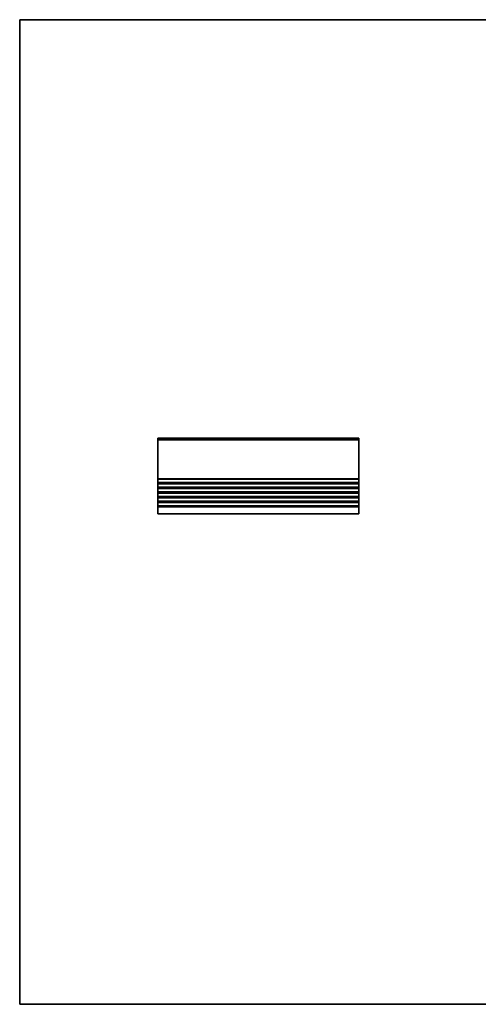
# Model space of a CAD drawing. Units: millimetres. Extents: x 0 to 5319, y 0 to 984.
# Drawn here: x 3354 to 3746, y 0 to 843 of the extents above; entities that cross this region are included whole.
import ezdxf

# ---------------------------------------------------------------- set-up
doc = ezdxf.new("R2010")
doc.units = ezdxf.units.MM
doc.header["$LTSCALE"] = 2
for name, color, linetype, lineweight in [('Border (ISO)', 7, 'Continuous', 35), ('Visible (ISO)', 7, 'Continuous', 35), ('Visible Narrow (ISO)', 7, 'Continuous', 25)]:
    doc.layers.add(name, color=color, linetype=linetype, lineweight=lineweight)

# ---------------------------------------------------------------- blocks, each defined once
blk = doc.blocks.new('図面枠 tk図枠')
at = {"layer": 'Border (ISO)'}
for p, q in [((14.5, 289), (405.5, 289)), ((14.5, 289), (14.5, 8)), ((14.5, 8), (405.5, 8))]:
    blk.add_line(p, q, dxfattribs=at)

msp = doc.modelspace()

# ---------------------------------------------------------------- linework, layer by layer
at = {"layer": 'Visible (ISO)'}
for p, q in [((3471.8053, 484.8141), (3471.8053, 484.5533)), ((3471.8053, 484.8141), (3643.8053, 484.8141)), ((3471.8053, 483.3774), (3471.8053, 484.5533)), ((3471.8053, 483.3774), (3471.8053, 483.1619)), ((3471.8053, 450.0491), (3471.8053, 483.1619)), ((3643.8053, 484.5533), (3643.8053, 484.8141)), ((3643.8053, 484.5533), (3643.8053, 483.3774)), ((3643.8053, 483.1619), (3643.8053, 483.3774)), ((3643.8053, 483.1619), (3643.8053, 450.0491)), ((3471.8053, 450.0491), (3471.8053, 449.7021)), ((3471.8053, 446.9262), (3471.8053, 449.7021)), ((3471.8053, 446.9262), (3471.8053, 446.5792)), ((3643.8053, 449.7021), (3643.8053, 450.0491)), ((3643.8053, 449.7021), (3643.8053, 446.9262)), ((3643.8053, 446.5792), (3643.8053, 446.9262)), ((3471.8053, 446.0491), (3471.8053, 446.5792)), ((3471.8053, 446.0491), (3471.8053, 445.7021)), ((3471.8053, 442.9262), (3471.8053, 445.7021)), ((3471.8053, 442.9262), (3471.8053, 442.5792)), ((3471.8053, 442.0491), (3471.8053, 442.5792)), ((3471.8053, 442.0491), (3471.8053, 441.7021)), ((3471.8053, 438.9262), (3471.8053, 441.7021)), ((3471.8053, 438.9262), (3471.8053, 438.5792)), ((3471.8053, 438.0491), (3471.8053, 438.5792)), ((3643.8053, 446.5792), (3643.8053, 446.0491)), ((3643.8053, 445.7021), (3643.8053, 446.0491)), ((3643.8053, 445.7021), (3643.8053, 442.9262)), ((3643.8053, 442.5792), (3643.8053, 442.9262)), ((3643.8053, 442.5792), (3643.8053, 442.0491)), ((3643.8053, 441.7021), (3643.8053, 442.0491)), ((3643.8053, 441.7021), (3643.8053, 438.9262)), ((3643.8053, 438.5792), (3643.8053, 438.9262)), ((3643.8053, 438.5792), (3643.8053, 438.0491)), ((3471.8053, 438.0491), (3471.8053, 437.7021)), ((3471.8053, 434.9262), (3471.8053, 437.7021)), ((3471.8053, 434.9262), (3471.8053, 434.5792)), ((3471.8053, 434.0491), (3471.8053, 434.5792)), ((3471.8053, 434.0491), (3471.8053, 433.7021)), ((3471.8053, 430.9262), (3471.8053, 433.7021)), ((3471.8053, 430.9262), (3471.8053, 430.5792)), ((3471.8053, 430.0491), (3471.8053, 430.5792)), ((3471.8053, 430.0491), (3471.8053, 429.7021)), ((3643.8053, 437.7021), (3643.8053, 438.0491)), ((3643.8053, 437.7021), (3643.8053, 434.9262)), ((3643.8053, 434.5792), (3643.8053, 434.9262)), ((3643.8053, 434.5792), (3643.8053, 434.0491)), ((3643.8053, 433.7021), (3643.8053, 434.0491)), ((3643.8053, 433.7021), (3643.8053, 430.9262)), ((3643.8053, 430.5792), (3643.8053, 430.9262)), ((3643.8053, 430.5792), (3643.8053, 430.0491)), ((3643.8053, 429.7021), (3643.8053, 430.0491)), ((3471.8053, 426.9262), (3471.8053, 429.7021)), ((3471.8053, 426.9262), (3471.8053, 426.5792)), ((3471.8053, 425.8141), (3471.8053, 426.5792)), ((3471.8053, 425.8141), (3471.8053, 419.8141)), ((3643.8053, 429.7021), (3643.8053, 426.9262)), ((3643.8053, 426.5792), (3643.8053, 426.9262)), ((3643.8053, 426.5792), (3643.8053, 425.8141)), ((3643.8053, 419.8141), (3643.8053, 425.8141)), ((3471.8053, 419.8141), (3643.8053, 419.8141))]:
    msp.add_line(p, q, dxfattribs=at)
at = {"layer": 'Visible Narrow (ISO)'}
for p, q in [((3471.8053, 484.5533), (3643.8053, 484.5533)), ((3471.8053, 483.3774), (3643.8053, 483.3774)), ((3471.8053, 483.1619), (3643.8053, 483.1619)), ((3471.8053, 450.0491), (3643.8053, 450.0491)), ((3471.8053, 449.7021), (3643.8053, 449.7021)), ((3471.8053, 446.9262), (3643.8053, 446.9262)), ((3471.8053, 446.5792), (3643.8053, 446.5792)), ((3471.8053, 446.0491), (3643.8053, 446.0491)), ((3471.8053, 445.7021), (3643.8053, 445.7021)), ((3471.8053, 442.9262), (3643.8053, 442.9262)), ((3471.8053, 442.5792), (3643.8053, 442.5792)), ((3471.8053, 442.0491), (3643.8053, 442.0491)), ((3471.8053, 441.7021), (3643.8053, 441.7021)), ((3471.8053, 438.9262), (3643.8053, 438.9262)), ((3471.8053, 438.5792), (3643.8053, 438.5792)), ((3471.8053, 438.0491), (3643.8053, 438.0491)), ((3471.8053, 437.7021), (3643.8053, 437.7021)), ((3471.8053, 434.9262), (3643.8053, 434.9262)), ((3471.8053, 434.5792), (3643.8053, 434.5792)), ((3471.8053, 434.0491), (3643.8053, 434.0491)), ((3471.8053, 433.7021), (3643.8053, 433.7021)), ((3471.8053, 430.9262), (3643.8053, 430.9262)), ((3471.8053, 430.5792), (3643.8053, 430.5792)), ((3471.8053, 430.0491), (3643.8053, 430.0491)), ((3471.8053, 429.7021), (3643.8053, 429.7021)), ((3471.8053, 426.9262), (3643.8053, 426.9262)), ((3471.8053, 426.5792), (3643.8053, 426.5792)), ((3471.8053, 425.8141), (3643.8053, 425.8141))]:
    msp.add_line(p, q, dxfattribs=at)

# ---------------------------------------------------------------- block references
at = {"xscale": 3, "yscale": 3, "zscale": 3}
msp.add_blockref('図面枠 tk図枠', (3310, -24), dxfattribs=at)

doc.saveas('drawing.dxf')
